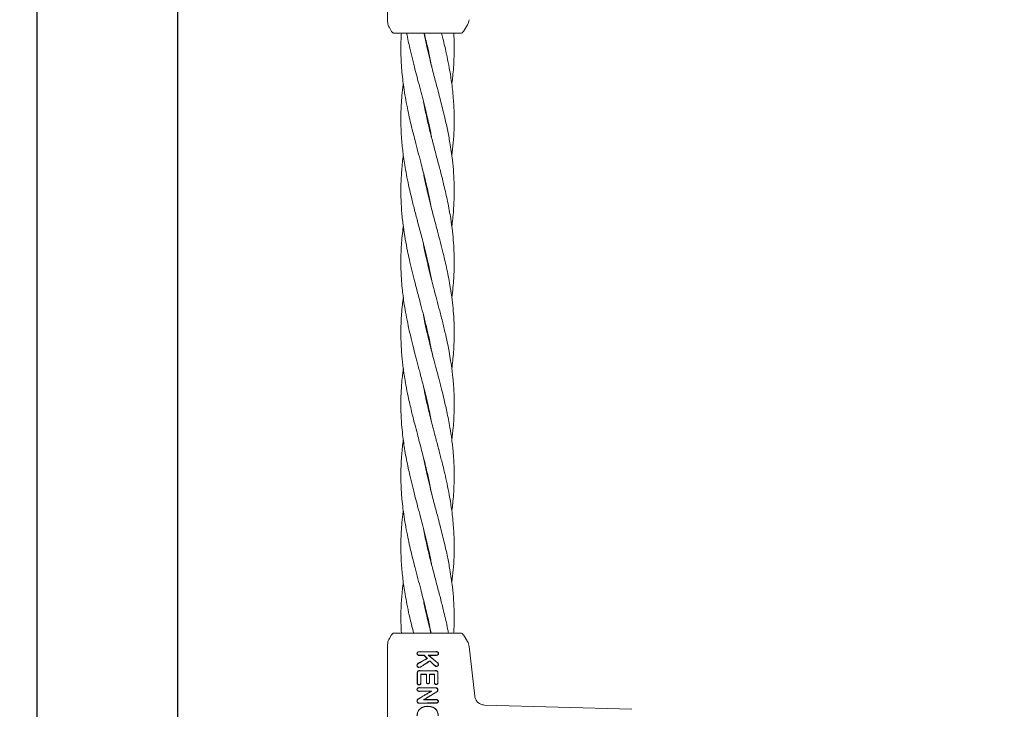
# Model space of a CAD drawing. Units: millimetres. Extents: x 4049 to 21067, y 1006 to 13663.
# Drawn here: x 7109 to 7404, y 5825 to 6032 of the extents above; entities that cross this region are included whole.
import ezdxf

# ---------------------------------------------------------------- set-up
doc = ezdxf.new("R2010")
doc.units = ezdxf.units.MM
doc.header["$PDSIZE"] = -1
doc.dimstyles.new('ISO-25', dxfattribs={"dimtxt": 100, "dimasz": 100, "dimexe": 1.25, "dimexo": 0.625, "dimgap": 20, "dimtad": 1, "dimdec": 0, "dimtxsty": 'Standard', "dimblk": 'OBLIQUE', "dimcen": 2.5, "dimadec": 0, "dimazin": 0, "dimtfac": 1, "dimtdec": 0, "dimtmove": 0, "dimatfit": 3, "dimfxl": 1, "dimarcsym": 0})

# ---------------------------------------------------------------- blocks, each defined once
blk = doc.blocks.new('_Oblique')
at = {"color": 0, "linetype": 'ByBlock', "lineweight": -2}
blk.add_line((-0.5, -0.5), (0.5, 0.5), dxfattribs=at)
blk = doc.blocks.new('*D4')
at = {"color": 0, "lineweight": -2, "transparency": 16777216}
for p, q in [((7404.82, 13613.04), (4182.98, 13613.04)), ((4184.23, 13613.04), (4184.23, 2213.04)), ((8314.52, 2213.04), (4182.98, 2213.04))]:
    blk.add_line(p, q, dxfattribs=at)
at = {"layer": 'Defpoints', "color": 0, "transparency": 16777216}
for p in [(7405.45, 13613.04), (4184.23, 2213.04), (8315.14, 2213.04)]:
    blk.add_point(p, dxfattribs=at)
at = {"color": 0, "lineweight": -2, "transparency": 16777216, "xscale": 100, "yscale": 100, "zscale": 100}
for p, rotation in [((4184.23, 13613.04), 90), ((4184.23, 2213.04), 270)]:
    blk.add_blockref('_Oblique', p, dxfattribs=dict(at, rotation=rotation))
at = {"color": 0, "transparency": 16777216, "insert": (4114.23, 7913.04), "char_height": 100, "attachment_point": 5, "rotation": 90}
blk.add_mtext('11400', dxfattribs=at)

msp = doc.modelspace()

# ---------------------------------------------------------------- linework, layer by layer
at = {"color": 7, "linetype": 'Continuous', "lineweight": 30}
for p, q in [((7114.3, 7335.04), (7114.3, 4541.04)), ((7156.6, 4541.04), (7156.6, 7335.04))]:
    msp.add_line(p, q, dxfattribs=at)
at = {"color": 7, "linetype": 'Continuous', "lineweight": 18}
for p, q in [((7219.45, 6031.71), (7219.45, 6063.04)), ((7220.66, 6028.54), (7219.99, 6029.71)), ((7242.24, 6028.54), (7243.4, 6030.56)), ((7241.37, 6028.04), (7241.63, 6028.07)), ((7242, 6028.54), (7242.24, 6028.54)), ((7231.35, 6023.47), (7231.45, 6023.89)), ((7231.55, 6023.46), (7231.45, 6023.04)), ((7231.36, 6002.11), (7231.45, 6002.52)), ((7231.55, 6002.11), (7231.45, 6001.71)), ((7231.37, 5980.75), (7231.45, 5981.14)), ((7231.54, 5980.75), (7231.46, 5980.37)), ((7231.37, 5959.4), (7231.46, 5959.78)), ((7231.55, 5959.4), (7231.46, 5959.02)), ((7231.36, 5938.03), (7231.45, 5938.43)), ((7231.54, 5938.04), (7231.44, 5937.63)), ((7231.36, 5916.68), (7231.45, 5917.05)), ((7231.53, 5916.67), (7231.45, 5916.3)), ((7232.02, 5914.57), (7232.66, 5911.34)), ((7231.35, 5895.32), (7231.45, 5895.74)), ((7231.55, 5895.31), (7231.45, 5894.89)), ((7231.36, 5873.96), (7231.45, 5874.37)), ((7231.55, 5873.96), (7231.45, 5873.56)), ((7231.37, 5852.6), (7231.45, 5852.99)), ((7231.54, 5852.6), (7231.46, 5852.22)), ((7220.66, 5847.54), (7219.99, 5846.37)), ((7241.37, 5848.04), (7241.63, 5848.01)), ((7242, 5847.54), (7242.24, 5847.54)), ((7242.24, 5847.54), (7243.4, 5845.52)), ((7219.45, 5844.37), (7219.45, 5813.04)), ((7243.91, 5843.98), (7245.61, 5829.1)), ((7228.65, 5842.43), (7229.4, 5842.48)), ((7228.68, 5842.38), (7229.4, 5842.42)), ((7229.13, 5841.36), (7229.13, 5841.3)), ((7231.45, 5842.45), (7229.4, 5842.48)), ((7231.45, 5842.39), (7229.4, 5842.42)), ((7230.4, 5841.39), (7230.38, 5841.33)), ((7233.9, 5842.48), (7231.45, 5842.45)), ((7233.9, 5842.43), (7231.45, 5842.39)), ((7234.29, 5839.17), (7231.65, 5841.4)), ((7231.65, 5841.4), (7231.8, 5841.34)), ((7234.33, 5839.21), (7231.8, 5841.34)), ((7233.9, 5842.48), (7233.9, 5842.43)), ((7229.11, 5839.13), (7229.08, 5839.18)), ((7231.41, 5840.44), (7231.33, 5840.45)), ((7232.17, 5839.72), (7232.16, 5839.65)), ((7228.37, 5836.08), (7228.42, 5836.07)), ((7229.21, 5836.73), (7229.2, 5836.78)), ((7231.45, 5836.75), (7229.2, 5836.78)), ((7231.45, 5836.69), (7229.21, 5836.73)), ((7231.16, 5835.69), (7229.39, 5835.66)), ((7229.39, 5835.66), (7229.44, 5835.61)), ((7231.1, 5835.64), (7229.44, 5835.61)), ((7231.1, 5835.64), (7231.16, 5835.69)), ((7233.74, 5836.77), (7231.45, 5836.75)), ((7233.74, 5836.72), (7231.45, 5836.69)), ((7232.03, 5835.69), (7232.08, 5835.64)), ((7233.52, 5835.63), (7233.57, 5835.68)), ((7233.74, 5836.72), (7233.74, 5836.77)), ((7234.49, 5836.07), (7234.55, 5836.08)), ((7234.49, 5833.15), (7234.54, 5833.15)), ((7231.45, 5831.62), (7229.08, 5831.66)), ((7229.08, 5831.61), (7229.08, 5831.66)), ((7231.45, 5831.56), (7229.08, 5831.61)), ((7231.45, 5830.64), (7229.08, 5830.59)), ((7229.08, 5830.59), (7229.08, 5830.54)), ((7231.45, 5830.58), (7229.08, 5830.54)), ((7233.92, 5831.64), (7231.45, 5831.62)), ((7233.92, 5831.58), (7231.45, 5831.56)), ((7234.21, 5830.4), (7231.45, 5828.75)), ((7234.24, 5830.35), (7231.45, 5828.69)), ((7232.72, 5830.63), (7232.54, 5830.58)), ((7231.45, 5827.07), (7229.18, 5827.04)), ((7229.18, 5826.98), (7229.18, 5827.04)), ((7231.45, 5827.02), (7229.18, 5826.98)), ((7230.25, 5828.01), (7230.43, 5828.06)), ((7233.95, 5828.07), (7231.45, 5828.05)), ((7233.94, 5828.02), (7231.45, 5828)), ((7231.51, 5826.06), (7231.51, 5826.01)), ((7233.94, 5828.02), (7233.95, 5828.07)), ((7233.95, 5827.01), (7233.94, 5827.06)), ((7248.51, 5826.44), (7292.7, 5825.15))]:
    msp.add_line(p, q, dxfattribs=at)
at = {"color": 7, "linetype": 'Continuous', "lineweight": 18, "flags": 128}
for points in [[(7228.68, 5842.38), (7228.66, 5842.4), (7228.65, 5842.43)], [(7233.9, 5841.36), (7233.9, 5841.33), (7233.9, 5841.31)], [(7234.67, 5841.9), (7234.7, 5841.9), (7234.73, 5841.9)], [(7228.34, 5838.32), (7228.31, 5838.32), (7228.28, 5838.32)], [(7233.59, 5838.33), (7233.57, 5838.31), (7233.56, 5838.29)], [(7234.66, 5838.61), (7234.69, 5838.61), (7234.72, 5838.61)], [(7228.37, 5833.06), (7228.37, 5834.75), (7228.37, 5836.08)], [(7228.42, 5833.06), (7228.42, 5834.75), (7228.42, 5836.07)], [(7229.39, 5835.66), (7229.39, 5834.21), (7229.39, 5833.06)], [(7229.44, 5835.61), (7229.44, 5834.18), (7229.44, 5833.06)], [(7231.1, 5833.35), (7231.1, 5834.63), (7231.1, 5835.64)], [(7231.16, 5833.35), (7231.16, 5834.66), (7231.16, 5835.69)], [(7232.03, 5835.69), (7232.03, 5834.38), (7232.03, 5833.35)], [(7232.08, 5835.64), (7232.08, 5834.36), (7232.08, 5833.35)], [(7233.52, 5833.15), (7233.52, 5834.53), (7233.52, 5835.63)], [(7233.57, 5833.15), (7233.57, 5834.56), (7233.57, 5835.68)], [(7228.37, 5833.06), (7228.4, 5833.06), (7228.42, 5833.06)], [(7228.92, 5832.52), (7228.92, 5832.49), (7228.92, 5832.46)], [(7229.39, 5833.06), (7229.42, 5833.06), (7229.44, 5833.06)], [(7231.16, 5833.35), (7231.13, 5833.35), (7231.1, 5833.35)], [(7231.59, 5832.87), (7231.59, 5832.85), (7231.59, 5832.82)], [(7232.03, 5833.35), (7232.06, 5833.35), (7232.08, 5833.35)], [(7233.57, 5833.15), (7233.54, 5833.15), (7233.52, 5833.15)], [(7234.02, 5832.63), (7234.02, 5832.61), (7234.02, 5832.58)], [(7234.48, 5831.03), (7234.48, 5830.94), (7234.48, 5830.87)], [(7234.54, 5831.03), (7234.54, 5830.94), (7234.54, 5830.87)], [(7234.64, 5827.54), (7234.66, 5827.54), (7234.69, 5827.54)]]:
    msp.add_lwpolyline(points, dxfattribs=at)
at = {"color": 7, "linetype": 'Continuous', "lineweight": 18}
for points, knots in [([(7219.99, 6029.71), (7219.83, 6030.02), (7219.52, 6030.65), (7219.47, 6031.36), (7219.45, 6031.71)], [0, 0, 0, 0, 0.5, 1, 1, 1, 1]), ([(7243.4, 6030.56), (7243.53, 6030.8), (7243.78, 6031.29), (7243.87, 6031.83), (7243.91, 6032.1)], [0, 0, 0, 0, 0.5, 1, 1, 1, 1]), ([(7221.53, 6028.04), (7221.44, 6028.04), (7221.26, 6028.06), (7221.02, 6028.16), (7220.81, 6028.32), (7220.71, 6028.47), (7220.66, 6028.54)], [0, 0, 0, 0, 0.249999, 0.5, 0.750001, 1, 1, 1, 1]), ([(7221.53, 6028.04), (7221.61, 6028.04), (7221.77, 6028.04), (7223.08, 6028.04), (7225.15, 6028.04), (7228.02, 6028.04), (7230.31, 6028.04), (7231.45, 6028.04)], [0, 0, 0, 0, 0.18695, 0.373656, 0.560387, 0.780147, 1, 1, 1, 1]), ([(7223.59, 6028.04), (7223.57, 6027.58), (7223.49, 6026.38), (7223.45, 6024.55), (7223.45, 6022.58), (7223.49, 6020.78), (7223.57, 6018.94), (7223.73, 6016.78), (7223.99, 6014.12), (7224.39, 6011.13), (7224.92, 6007.97), (7225.5, 6005.04), (7226.08, 6002.37), (7226.6, 6000.16), (7227.14, 5998.02), (7227.78, 5995.49), (7228.56, 5992.54), (7229.34, 5989.58), (7230.01, 5987.02), (7230.61, 5984.69), (7231.21, 5982.21), (7231.95, 5979.05), (7232.41, 5976.72), (7232.68, 5975.36)], [0, 0, 0, 0, 0.02582, 0.068543, 0.104409, 0.137308, 0.170933, 0.20934, 0.260577, 0.322636, 0.379433, 0.440472, 0.489619, 0.531204, 0.566452, 0.611864, 0.674739, 0.734508, 0.780944, 0.820023, 0.867228, 0.922439, 1, 1, 1, 1]), ([(7225.18, 6028.04), (7225.34, 6027.25), (7225.64, 6025.76), (7226.09, 6023.73), (7226.5, 6021.97), (7226.89, 6020.36), (7227.31, 6018.68), (7227.83, 6016.64), (7228.52, 6014.05), (7229.3, 6011.09), (7230.12, 6007.94), (7230.87, 6005.02), (7231.49, 6002.37), (7231.99, 6000.17), (7232.38, 5998.32), (7232.58, 5997.21), (7232.67, 5996.71)], [0, 0, 0, 0, 0.075577, 0.14229, 0.194186, 0.24453, 0.295828, 0.355813, 0.439561, 0.543663, 0.63918, 0.741544, 0.823585, 0.89322, 0.952484, 1, 1, 1, 1]), ([(7238.71, 5970.08), (7238.81, 5970.83), (7239.14, 5973.29), (7239.42, 5977.38), (7239.48, 5981.98), (7239.29, 5986.16), (7238.89, 5990.43), (7238.26, 5994.76), (7237.42, 5999.15), (7236.47, 6003.41), (7235.51, 6007.24), (7234.66, 6010.48), (7234.06, 6012.77), (7233.48, 6014.94), (7232.86, 6017.3), (7232.16, 6020.07), (7231.37, 6023.33), (7230.77, 6026.02), (7230.46, 6027.65), (7230.39, 6028.04)], [0, 0, 0, 0, 0.0391422, 0.1277393, 0.2116962, 0.2769447, 0.3436121, 0.4333307, 0.5008089, 0.5706327, 0.6538049, 0.6987855, 0.7387278, 0.772195, 0.8111139, 0.8612434, 0.9153911, 0.9799206, 1, 1, 1, 1]), ([(7230.44, 6028.04), (7230.54, 6027.64), (7230.83, 6026.5), (7231.26, 6024.74), (7231.73, 6022.67), (7232.17, 6020.66), (7232.49, 6019.09), (7232.65, 6018.21), (7232.69, 6018.01)], [0, 0, 0, 0, 0.117607, 0.341231, 0.529363, 0.73715, 0.941362, 1, 1, 1, 1]), ([(7231.45, 6028.04), (7231.97, 6028.04), (7232.91, 6028.04), (7233.81, 6028.04), (7234.21, 6028.04)], [0, 0, 0, 0, 0.560221, 1, 1, 1, 1]), ([(7234.21, 6028.04), (7235.33, 6028.04), (7237.56, 6028.04), (7239.83, 6028.04), (7241.14, 6028.04), (7241.3, 6028.04), (7241.37, 6028.04)], [0, 0, 0, 0, 0.281624, 0.561625, 0.781088, 1, 1, 1, 1]), ([(7238.69, 5991.44), (7238.86, 5992.67), (7239.19, 5995.22), (7239.42, 5999.11), (7239.48, 6003.37), (7239.31, 6007.2), (7239.01, 6010.47), (7238.73, 6012.84), (7238.38, 6015.2), (7237.93, 6017.88), (7237.33, 6020.9), (7236.67, 6023.85), (7236.11, 6026.2), (7235.78, 6027.52), (7235.64, 6028.04)], [0, 0, 0, 0, 0.10103, 0.208511, 0.318792, 0.450576, 0.52206, 0.587337, 0.644834, 0.715151, 0.807001, 0.892021, 0.957203, 1, 1, 1, 1]), ([(7238.72, 6012.8), (7238.73, 6012.87), (7238.84, 6013.64), (7239.03, 6015.28), (7239.27, 6017.98), (7239.43, 6021), (7239.46, 6023.93), (7239.41, 6026.24), (7239.34, 6027.53), (7239.31, 6028.04)], [0, 0, 0, 0, 0.0140458, 0.1517913, 0.3223909, 0.5434778, 0.7457648, 0.9005119, 1, 1, 1, 1]), ([(7241.63, 6028.07), (7241.75, 6028.12), (7241.99, 6028.22), (7242.06, 6028.43), (7242.1, 6028.54)], [0, 0, 0, 0, 0.493888, 1, 1, 1, 1]), ([(7224.18, 6012.84), (7224.17, 6012.77), (7224, 6011.6), (7223.79, 6009.52), (7223.56, 6006.58), (7223.44, 6003.53), (7223.44, 6000.32), (7223.59, 5997.24), (7223.8, 5994.65), (7224.04, 5992.41), (7224.34, 5990.16), (7224.74, 5987.64), (7225.28, 5984.75), (7225.91, 5981.76), (7226.67, 5978.49), (7227.55, 5975), (7228.62, 5970.96), (7229.78, 5966.58), (7230.79, 5962.64), (7231.54, 5959.46), (7232.04, 5957.2), (7232.41, 5955.44), (7232.6, 5954.39), (7232.67, 5954.03)], [0, 0, 0, 0, 0.003476, 0.059667, 0.106133, 0.153437, 0.215015, 0.269722, 0.310719, 0.347298, 0.383674, 0.425414, 0.475743, 0.531269, 0.578035, 0.642472, 0.709477, 0.784125, 0.866126, 0.91029, 0.946542, 0.981446, 1, 1, 1, 1]), ([(7238.71, 5948.72), (7238.84, 5949.73), (7239.2, 5952.5), (7239.46, 5956.9), (7239.46, 5961.36), (7239.25, 5965.2), (7238.92, 5968.71), (7238.36, 5972.81), (7237.51, 5977.4), (7236.48, 5982), (7235.43, 5986.17), (7234.31, 5990.46), (7233.15, 5994.78), (7232.04, 5999.17), (7231.06, 6003.27), (7230.51, 6006.07), (7230.23, 6007.52)], [0, 0, 0, 0, 0.0510877, 0.1416591, 0.223748, 0.2791099, 0.337847, 0.4021696, 0.4893859, 0.5720175, 0.6363203, 0.7021326, 0.7908643, 0.8570503, 0.9259453, 1, 1, 1, 1]), ([(7224.18, 5991.42), (7224.09, 5990.7), (7223.89, 5989.18), (7223.69, 5986.97), (7223.54, 5984.65), (7223.45, 5982.15), (7223.44, 5978.59), (7223.66, 5974.49), (7224.14, 5970.12), (7224.73, 5966.29), (7225.36, 5963), (7226.02, 5959.91), (7226.73, 5956.93), (7227.48, 5953.95), (7228.15, 5951.35), (7228.8, 5948.92), (7229.5, 5946.25), (7230.34, 5943.03), (7231.24, 5939.39), (7232.06, 5935.83), (7232.51, 5933.51), (7232.7, 5932.51)], [0, 0, 0, 0, 0.036244, 0.077494, 0.112543, 0.154892, 0.204334, 0.293367, 0.363802, 0.427723, 0.488004, 0.531555, 0.585054, 0.639956, 0.683113, 0.717568, 0.763888, 0.818578, 0.881673, 0.949066, 1, 1, 1, 1]), ([(7238.72, 5927.36), (7238.82, 5928.14), (7239.04, 5929.83), (7239.24, 5932.25), (7239.4, 5934.82), (7239.47, 5937.71), (7239.42, 5941.08), (7239.19, 5944.62), (7238.82, 5948.17), (7238.21, 5952.31), (7237.32, 5956.95), (7236.29, 5961.42), (7235.31, 5965.27), (7234.4, 5968.79), (7233.29, 5972.93), (7232.1, 5977.53), (7231.04, 5982.1), (7230.41, 5984.98), (7230.2, 5986.25), (7230.2, 5986.28)], [0, 0, 0, 0, 0.039382, 0.086177, 0.122911, 0.170427, 0.233204, 0.294256, 0.350733, 0.414243, 0.505052, 0.586696, 0.642118, 0.701028, 0.765705, 0.853354, 0.935115, 0.998558, 1, 1, 1, 1]), ([(7224.18, 5970.04), (7224.11, 5969.56), (7223.92, 5968.17), (7223.71, 5965.92), (7223.54, 5963.42), (7223.45, 5960.84), (7223.44, 5957.9), (7223.57, 5954.69), (7223.81, 5951.73), (7224.11, 5949.1), (7224.48, 5946.46), (7225, 5943.45), (7225.68, 5940.08), (7226.46, 5936.64), (7227.24, 5933.53), (7227.85, 5931.15), (7228.34, 5929.28), (7228.77, 5927.66), (7229.29, 5925.71), (7229.99, 5923.02), (7230.97, 5919.22), (7231.64, 5916.26), (7232.02, 5914.57)], [0, 0, 0, 0, 0.025921, 0.075574, 0.121651, 0.161102, 0.215383, 0.28077, 0.334459, 0.375199, 0.422956, 0.477053, 0.538122, 0.605449, 0.662653, 0.706447, 0.734465, 0.763383, 0.794146, 0.840284, 0.908571, 1, 1, 1, 1]), ([(7238.73, 5906.01), (7238.87, 5907.24), (7239.22, 5910.08), (7239.44, 5914.1), (7239.46, 5917.69), (7239.38, 5920.24), (7239.27, 5922.07), (7239.15, 5923.53), (7239.01, 5925.01), (7238.77, 5927.11), (7238.41, 5929.62), (7237.95, 5932.29), (7237.46, 5934.85), (7236.83, 5937.74), (7236.03, 5941.11), (7235.12, 5944.63), (7234.23, 5948.07), (7233.21, 5951.86), (7232.08, 5956.24), (7231.05, 5960.69), (7230.42, 5963.6), (7230.21, 5964.82), (7230.21, 5964.83)], [0, 0, 0, 0, 0.063212, 0.145568, 0.203557, 0.247029, 0.275431, 0.29654, 0.321761, 0.35111, 0.403456, 0.450133, 0.486697, 0.534342, 0.59729, 0.65836, 0.714194, 0.77283, 0.851854, 0.937405, 0.999682, 1, 1, 1, 1]), ([(7224.18, 5948.68), (7224.09, 5947.97), (7223.87, 5946.3), (7223.66, 5943.9), (7223.5, 5941.29), (7223.43, 5938.52), (7223.47, 5935.58), (7223.61, 5932.85), (7223.8, 5930.6), (7224.01, 5928.63), (7224.24, 5926.82), (7224.54, 5924.77), (7224.98, 5922.19), (7225.68, 5918.69), (7226.3, 5916.05), (7226.65, 5914.57)], [0, 0, 0, 0, 0.06315, 0.146271, 0.211177, 0.292976, 0.389159, 0.470423, 0.532591, 0.587533, 0.643244, 0.692337, 0.767492, 0.86961, 1, 1, 1, 1]), ([(7238.72, 5884.65), (7238.73, 5884.72), (7238.84, 5885.49), (7239.03, 5887.13), (7239.27, 5889.83), (7239.43, 5892.85), (7239.46, 5895.78), (7239.41, 5898.19), (7239.31, 5900.14), (7239.2, 5901.62), (7239.08, 5902.96), (7238.93, 5904.35), (7238.65, 5906.67), (7238.12, 5910.12), (7237.3, 5914.29), (7236.42, 5918.11), (7235.74, 5920.89), (7235.22, 5922.9), (7234.75, 5924.69), (7234.16, 5926.96), (7233.46, 5929.58), (7232.76, 5932.25), (7232.12, 5934.82), (7231.41, 5937.7), (7230.76, 5940.63), (7230.38, 5942.63), (7230.24, 5943.4)], [0, 0, 0, 0, 0.003642, 0.039355, 0.083586, 0.140906, 0.193353, 0.233474, 0.264126, 0.293166, 0.308933, 0.332492, 0.364422, 0.427405, 0.509271, 0.576405, 0.623124, 0.65084, 0.679387, 0.714072, 0.766656, 0.813611, 0.850243, 0.89768, 0.960731, 1, 1, 1, 1]), ([(7224.18, 5927.36), (7224.15, 5927.16), (7224.04, 5926.39), (7223.86, 5924.77), (7223.63, 5922.19), (7223.43, 5918.69), (7223.46, 5916.05), (7223.48, 5914.57)], [0, 0, 0, 0, 0.048473, 0.179766, 0.380092, 0.652202, 1, 1, 1, 1]), ([(7238.69, 5863.29), (7238.86, 5864.52), (7239.19, 5867.07), (7239.42, 5870.96), (7239.48, 5875.22), (7239.31, 5879.05), (7239.01, 5882.32), (7238.73, 5884.69), (7238.38, 5887.05), (7237.93, 5889.73), (7237.33, 5892.75), (7236.67, 5895.7), (7236.09, 5898.13), (7235.59, 5900.1), (7235.21, 5901.59), (7234.86, 5902.93), (7234.5, 5904.32), (7233.88, 5906.63), (7232.96, 5910.11), (7231.91, 5914.25), (7231.02, 5918.08), (7230.5, 5920.59), (7230.27, 5921.82), (7230.21, 5922.13)], [0, 0, 0, 0, 0.06283, 0.129672, 0.198255, 0.280211, 0.324667, 0.365262, 0.401019, 0.444749, 0.50187, 0.554744, 0.59528, 0.626172, 0.65536, 0.671037, 0.694441, 0.726243, 0.78918, 0.871551, 0.93761, 0.984215, 1, 1, 1, 1]), ([(7223.48, 5914.57), (7223.53, 5913.26), (7223.63, 5910.9), (7223.94, 5907.77), (7224.28, 5905.15), (7224.66, 5902.69), (7225.12, 5900.15), (7225.62, 5897.69), (7226.08, 5895.58), (7226.5, 5893.82), (7226.89, 5892.21), (7227.31, 5890.53), (7227.83, 5888.49), (7228.52, 5885.9), (7229.3, 5882.94), (7230.12, 5879.79), (7230.87, 5876.87), (7231.49, 5874.22), (7231.99, 5872.01), (7232.38, 5870.17), (7232.58, 5869.06), (7232.67, 5868.56)], [0, 0, 0, 0, 0.08478, 0.152985, 0.204779, 0.25633, 0.31389, 0.37076, 0.41617, 0.451495, 0.485763, 0.520681, 0.561512, 0.618518, 0.689378, 0.754396, 0.824073, 0.879917, 0.927316, 0.967657, 1, 1, 1, 1]), ([(7226.65, 5914.57), (7226.96, 5913.29), (7227.53, 5911.01), (7228.32, 5907.99), (7228.97, 5905.56), (7229.55, 5903.37), (7230.14, 5901.1), (7230.73, 5898.77), (7231.26, 5896.58), (7231.73, 5894.52), (7232.17, 5892.51), (7232.49, 5890.94), (7232.65, 5890.06), (7232.69, 5889.86)], [0, 0, 0, 0, 0.155133, 0.277311, 0.366426, 0.450675, 0.543137, 0.641909, 0.732659, 0.809007, 0.893331, 0.976204, 1, 1, 1, 1]), ([(7224.18, 5906.01), (7224.15, 5905.82), (7224.03, 5904.93), (7223.85, 5903.26), (7223.64, 5900.95), (7223.51, 5898.6), (7223.45, 5896.39), (7223.45, 5894.43), (7223.49, 5892.63), (7223.57, 5890.79), (7223.73, 5888.63), (7223.99, 5885.97), (7224.39, 5882.98), (7224.92, 5879.82), (7225.5, 5876.89), (7226.08, 5874.22), (7226.6, 5872.01), (7227.14, 5869.86), (7227.78, 5867.34), (7228.56, 5864.39), (7229.34, 5861.42), (7230.01, 5858.87), (7230.61, 5856.54), (7231.21, 5854.06), (7231.89, 5851.18), (7232.29, 5849.13), (7232.51, 5848.04)], [0, 0, 0, 0, 0.0099219, 0.0465865, 0.0867446, 0.1294155, 0.1682248, 0.2008045, 0.2306892, 0.2612336, 0.2961223, 0.3426643, 0.3990379, 0.4506312, 0.5060782, 0.5507221, 0.5884973, 0.6205153, 0.661767, 0.7188812, 0.7731743, 0.8153561, 0.8508546, 0.8937352, 0.9438879, 1, 1, 1, 1]), ([(7239.28, 5848.04), (7239.32, 5848.47), (7239.48, 5850.52), (7239.47, 5853.83), (7239.29, 5858.01), (7238.89, 5862.28), (7238.26, 5866.61), (7237.42, 5871), (7236.47, 5875.26), (7235.51, 5879.08), (7234.66, 5882.33), (7234.06, 5884.62), (7233.48, 5886.79), (7232.86, 5889.15), (7232.16, 5891.92), (7231.37, 5895.18), (7230.71, 5898.16), (7230.35, 5900.08), (7230.22, 5900.76)], [0, 0, 0, 0, 0.024322, 0.116641, 0.188388, 0.261695, 0.360349, 0.434548, 0.511326, 0.602782, 0.652243, 0.696163, 0.732964, 0.775759, 0.830881, 0.890421, 0.961378, 1, 1, 1, 1]), ([(7224.18, 5884.69), (7224.17, 5884.62), (7224, 5883.45), (7223.79, 5881.37), (7223.56, 5878.43), (7223.44, 5875.38), (7223.44, 5872.17), (7223.59, 5869.09), (7223.8, 5866.5), (7224.04, 5864.26), (7224.34, 5862.01), (7224.74, 5859.49), (7225.28, 5856.6), (7225.91, 5853.61), (7226.58, 5850.72), (7227.04, 5848.92), (7227.26, 5848.04)], [0, 0, 0, 0, 0.0055786, 0.0957647, 0.1703422, 0.246264, 0.345097, 0.4328998, 0.4986998, 0.5574087, 0.6157918, 0.6827838, 0.7635608, 0.8526804, 0.9277385, 1, 1, 1, 1]), ([(7237.7, 5848.04), (7237.62, 5848.47), (7237.26, 5850.53), (7236.47, 5853.85), (7235.44, 5858.02), (7234.31, 5862.31), (7233.15, 5866.63), (7232.04, 5871.02), (7231.06, 5875.12), (7230.51, 5877.92), (7230.23, 5879.37)], [0, 0, 0, 0, 0.041545, 0.19665, 0.31735, 0.440884, 0.607439, 0.731674, 0.860995, 1, 1, 1, 1]), ([(7224.18, 5863.27), (7224.09, 5862.55), (7223.89, 5861.03), (7223.69, 5858.82), (7223.53, 5856.49), (7223.45, 5854), (7223.43, 5851.13), (7223.56, 5849.1), (7223.63, 5848.04)], [0, 0, 0, 0, 0.140317, 0.300021, 0.435714, 0.599668, 0.791084, 1, 1, 1, 1]), ([(7232.46, 5848.04), (7232.34, 5848.53), (7231.8, 5850.62), (7231.04, 5853.95), (7230.41, 5856.82), (7230.2, 5858.1), (7230.2, 5858.13)], [0, 0, 0, 0, 0.143986, 0.621249, 0.991581, 1, 1, 1, 1]), ([(7221.53, 5848.04), (7221.44, 5848.03), (7221.26, 5848.02), (7221.02, 5847.92), (7220.81, 5847.76), (7220.71, 5847.61), (7220.66, 5847.54)], [0, 0, 0, 0, 0.249999, 0.5, 0.750001, 1, 1, 1, 1]), ([(7221.53, 5848.04), (7221.61, 5848.04), (7221.77, 5848.04), (7223.08, 5848.04), (7225.15, 5848.04), (7228.02, 5848.04), (7230.31, 5848.04), (7231.45, 5848.04)], [0, 0, 0, 0, 0.18695, 0.373656, 0.560387, 0.780147, 1, 1, 1, 1]), ([(7231.45, 5848.04), (7231.97, 5848.04), (7232.91, 5848.04), (7233.81, 5848.04), (7234.21, 5848.04)], [0, 0, 0, 0, 0.560221, 1, 1, 1, 1]), ([(7234.21, 5848.04), (7235.33, 5848.04), (7237.56, 5848.04), (7239.83, 5848.04), (7241.14, 5848.04), (7241.3, 5848.04), (7241.37, 5848.04)], [0, 0, 0, 0, 0.281624, 0.561625, 0.781088, 1, 1, 1, 1]), ([(7242.1, 5847.54), (7242.06, 5847.65), (7241.99, 5847.86), (7241.75, 5847.96), (7241.63, 5848.01)], [0, 0, 0, 0, 0.506112, 1, 1, 1, 1]), ([(7219.99, 5846.37), (7219.83, 5846.06), (7219.52, 5845.42), (7219.47, 5844.72), (7219.45, 5844.37)], [0, 0, 0, 0, 0.5, 1, 1, 1, 1]), ([(7243.4, 5845.52), (7243.53, 5845.28), (7243.78, 5844.79), (7243.87, 5844.25), (7243.91, 5843.98)], [0, 0, 0, 0, 0.5, 1, 1, 1, 1]), ([(7228.28, 5841.9), (7228.29, 5841.96), (7228.3, 5842.07), (7228.39, 5842.22), (7228.48, 5842.33), (7228.58, 5842.39), (7228.63, 5842.41), (7228.65, 5842.43)], [0, 0, 0, 0, 0.252008, 0.499738, 0.748653, 0.875457, 1, 1, 1, 1]), ([(7228.28, 5841.9), (7228.29, 5841.85), (7228.29, 5841.75), (7228.35, 5841.61), (7228.44, 5841.5), (7228.56, 5841.4), (7228.7, 5841.35), (7228.89, 5841.3), (7229.03, 5841.3), (7229.13, 5841.3)], [0, 0, 0, 0, 0.124511, 0.252338, 0.367172, 0.505434, 0.630796, 0.753939, 1, 1, 1, 1]), ([(7228.34, 5841.9), (7228.33, 5841.9), (7228.31, 5841.9), (7228.29, 5841.9), (7228.28, 5841.9)], [0, 0, 0, 0, 0.499999, 1, 1, 1, 1]), ([(7228.34, 5841.9), (7228.35, 5841.95), (7228.36, 5842.05), (7228.43, 5842.19), (7228.54, 5842.3), (7228.63, 5842.35), (7228.68, 5842.38)], [0, 0, 0, 0, 0.246138, 0.496772, 0.745881, 1, 1, 1, 1]), ([(7228.34, 5841.9), (7228.34, 5841.85), (7228.35, 5841.76), (7228.41, 5841.64), (7228.49, 5841.53), (7228.64, 5841.42), (7228.86, 5841.36), (7229.04, 5841.36), (7229.13, 5841.36)], [0, 0, 0, 0, 0.123909, 0.248257, 0.37134, 0.497959, 0.746572, 1, 1, 1, 1]), ([(7230.4, 5841.39), (7230.16, 5841.38), (7229.74, 5841.38), (7229.31, 5841.36), (7229.13, 5841.36)], [0, 0, 0, 0, 0.559982, 1, 1, 1, 1]), ([(7230.38, 5841.33), (7230.14, 5841.33), (7229.73, 5841.32), (7229.31, 5841.31), (7229.13, 5841.3)], [0, 0, 0, 0, 0.559984, 1, 1, 1, 1]), ([(7230.38, 5841.33), (7230.56, 5841.17), (7230.87, 5840.88), (7231.19, 5840.58), (7231.33, 5840.45)], [0, 0, 0, 0, 0.560004, 1, 1, 1, 1]), ([(7230.4, 5841.39), (7230.59, 5841.21), (7230.93, 5840.9), (7231.27, 5840.58), (7231.41, 5840.44)], [0, 0, 0, 0, 0.560026, 1, 1, 1, 1]), ([(7231.65, 5841.4), (7232.07, 5841.39), (7232.82, 5841.39), (7233.57, 5841.37), (7233.9, 5841.36)], [0, 0, 0, 0, 0.559858, 1, 1, 1, 1]), ([(7231.8, 5841.34), (7232.19, 5841.34), (7232.89, 5841.33), (7233.59, 5841.32), (7233.9, 5841.31)], [0, 0, 0, 0, 0.55989, 1, 1, 1, 1]), ([(7234.73, 5841.9), (7234.72, 5841.95), (7234.72, 5842.05), (7234.66, 5842.19), (7234.57, 5842.3), (7234.45, 5842.39), (7234.34, 5842.43), (7234.25, 5842.45), (7234.11, 5842.48), (7233.99, 5842.48), (7233.9, 5842.48)], [0, 0, 0, 0, 0.130616, 0.262164, 0.37732, 0.518193, 0.642049, 0.683477, 0.763007, 1, 1, 1, 1]), ([(7234.67, 5841.9), (7234.67, 5841.95), (7234.66, 5842.04), (7234.61, 5842.16), (7234.52, 5842.27), (7234.38, 5842.37), (7234.16, 5842.43), (7233.99, 5842.43), (7233.9, 5842.43)], [0, 0, 0, 0, 0.128549, 0.255683, 0.377246, 0.506376, 0.751271, 1, 1, 1, 1]), ([(7234.67, 5841.9), (7234.67, 5841.85), (7234.66, 5841.76), (7234.61, 5841.64), (7234.52, 5841.53), (7234.38, 5841.43), (7234.16, 5841.36), (7233.98, 5841.36), (7233.9, 5841.36)], [0, 0, 0, 0, 0.133075, 0.256017, 0.365641, 0.506083, 0.751969, 1, 1, 1, 1]), ([(7234.73, 5841.9), (7234.72, 5841.85), (7234.72, 5841.75), (7234.66, 5841.61), (7234.56, 5841.49), (7234.41, 5841.38), (7234.18, 5841.31), (7233.99, 5841.31), (7233.9, 5841.31)], [0, 0, 0, 0, 0.13038, 0.260931, 0.384255, 0.514723, 0.758584, 1, 1, 1, 1]), ([(7228.28, 5838.32), (7228.29, 5838.43), (7228.31, 5838.59), (7228.43, 5838.77), (7228.58, 5838.92), (7228.72, 5839), (7228.81, 5839.05), (7228.82, 5839.05), (7228.84, 5839.06), (7228.93, 5839.11), (7229.02, 5839.15), (7229.08, 5839.18)], [0, 0, 0, 0, 0.2536712, 0.3738907, 0.5123564, 0.7584938, 0.7590245, 0.7633326, 0.7754142, 0.8213057, 1, 1, 1, 1]), ([(7228.28, 5838.32), (7228.29, 5838.24), (7228.3, 5838.12), (7228.37, 5837.98), (7228.47, 5837.85), (7228.58, 5837.78), (7228.69, 5837.74), (7228.77, 5837.72), (7228.84, 5837.72), (7228.88, 5837.72)], [0, 0, 0, 0, 0.244068, 0.36398, 0.495753, 0.745851, 0.791292, 0.874484, 1, 1, 1, 1]), ([(7228.34, 5838.32), (7228.34, 5838.37), (7228.35, 5838.48), (7228.39, 5838.62), (7228.47, 5838.74), (7228.69, 5838.95), (7228.93, 5839.05), (7229.11, 5839.13)], [0, 0, 0, 0, 0.135982, 0.251302, 0.358083, 0.506187, 1, 1, 1, 1]), ([(7228.34, 5838.32), (7228.35, 5838.25), (7228.36, 5838.14), (7228.42, 5838.01), (7228.51, 5837.89), (7228.66, 5837.79), (7228.81, 5837.78), (7228.88, 5837.77)], [0, 0, 0, 0, 0.2467896, 0.3703365, 0.4957622, 0.7456005, 1, 1, 1, 1]), ([(7228.88, 5837.77), (7229.03, 5837.8), (7229.32, 5837.87), (7229.57, 5838.04), (7229.7, 5838.12)], [0, 0, 0, 0, 0.504744, 1, 1, 1, 1]), ([(7228.88, 5837.72), (7229.03, 5837.75), (7229.26, 5837.79), (7229.49, 5837.93), (7229.62, 5838.01), (7229.68, 5838.05), (7229.72, 5838.08)], [0, 0, 0, 0, 0.5093518, 0.7580964, 0.8451428, 1, 1, 1, 1]), ([(7228.88, 5837.77), (7228.88, 5837.76), (7228.88, 5837.74), (7228.88, 5837.72), (7228.88, 5837.72)], [0, 0, 0, 0, 0.499999, 1, 1, 1, 1]), ([(7229.08, 5839.18), (7229.5, 5839.41), (7230.25, 5839.83), (7231, 5840.26), (7231.33, 5840.45)], [0, 0, 0, 0, 0.559966, 1, 1, 1, 1]), ([(7229.11, 5839.13), (7229.54, 5839.37), (7230.31, 5839.8), (7231.08, 5840.24), (7231.41, 5840.44)], [0, 0, 0, 0, 0.560016, 1, 1, 1, 1]), ([(7231.45, 5839.26), (7231.12, 5839.05), (7230.53, 5838.68), (7229.95, 5838.29), (7229.7, 5838.12)], [0, 0, 0, 0, 0.559984, 1, 1, 1, 1]), ([(7231.45, 5839.2), (7231.12, 5838.99), (7230.54, 5838.62), (7229.97, 5838.25), (7229.72, 5838.08)], [0, 0, 0, 0, 0.559963, 1, 1, 1, 1]), ([(7232.17, 5839.72), (7232.04, 5839.63), (7231.8, 5839.48), (7231.55, 5839.33), (7231.45, 5839.26)], [0, 0, 0, 0, 0.559809, 1, 1, 1, 1]), ([(7232.16, 5839.65), (7232.03, 5839.57), (7231.79, 5839.42), (7231.55, 5839.27), (7231.45, 5839.2)], [0, 0, 0, 0, 0.55975, 1, 1, 1, 1]), ([(7232.16, 5839.65), (7232.42, 5839.4), (7232.89, 5838.95), (7233.35, 5838.49), (7233.56, 5838.29)], [0, 0, 0, 0, 0.559346, 1, 1, 1, 1]), ([(7232.17, 5839.72), (7232.44, 5839.46), (7232.91, 5839), (7233.38, 5838.53), (7233.59, 5838.33)], [0, 0, 0, 0, 0.559454, 1, 1, 1, 1]), ([(7234.11, 5838.02), (7234.01, 5838.04), (7233.8, 5838.07), (7233.63, 5838.22), (7233.56, 5838.29)], [0, 0, 0, 0, 0.50215, 1, 1, 1, 1]), ([(7234.11, 5838.07), (7234.01, 5838.09), (7233.82, 5838.13), (7233.67, 5838.26), (7233.59, 5838.33)], [0, 0, 0, 0, 0.498521, 1, 1, 1, 1]), ([(7234.66, 5838.61), (7234.66, 5838.53), (7234.65, 5838.42), (7234.58, 5838.29), (7234.48, 5838.19), (7234.33, 5838.08), (7234.19, 5838.08), (7234.11, 5838.07)], [0, 0, 0, 0, 0.253604, 0.374762, 0.502877, 0.750313, 1, 1, 1, 1]), ([(7234.72, 5838.61), (7234.71, 5838.52), (7234.7, 5838.4), (7234.62, 5838.26), (7234.52, 5838.14), (7234.38, 5838.06), (7234.23, 5838.02), (7234.15, 5838.02), (7234.11, 5838.02)], [0, 0, 0, 0, 0.252813, 0.377981, 0.504572, 0.75191, 0.87647, 1, 1, 1, 1]), ([(7234.11, 5838.07), (7234.11, 5838.06), (7234.11, 5838.04), (7234.11, 5838.03), (7234.11, 5838.02)], [0, 0, 0, 0, 0.499999, 1, 1, 1, 1]), ([(7234.66, 5838.61), (7234.66, 5838.67), (7234.65, 5838.76), (7234.6, 5838.87), (7234.49, 5839), (7234.38, 5839.1), (7234.29, 5839.17)], [0, 0, 0, 0, 0.255936, 0.383051, 0.50975, 1, 1, 1, 1]), ([(7234.72, 5838.61), (7234.71, 5838.67), (7234.71, 5838.77), (7234.66, 5838.89), (7234.56, 5839), (7234.45, 5839.11), (7234.36, 5839.19), (7234.33, 5839.21)], [0, 0, 0, 0, 0.259785, 0.375149, 0.521616, 0.842339, 1, 1, 1, 1]), ([(7228.37, 5836.08), (7228.37, 5836.18), (7228.38, 5836.35), (7228.48, 5836.54), (7228.59, 5836.66), (7228.74, 5836.73), (7228.94, 5836.78), (7229.1, 5836.78), (7229.2, 5836.78)], [0, 0, 0, 0, 0.243538, 0.37663, 0.501299, 0.620752, 0.756045, 1, 1, 1, 1]), ([(7228.42, 5836.07), (7228.43, 5836.17), (7228.44, 5836.32), (7228.52, 5836.5), (7228.63, 5836.62), (7228.75, 5836.67), (7228.84, 5836.7), (7228.99, 5836.73), (7229.11, 5836.73), (7229.21, 5836.73)], [0, 0, 0, 0, 0.2446579, 0.3669799, 0.4959473, 0.6229049, 0.7039706, 0.7495446, 1, 1, 1, 1]), ([(7232.03, 5835.69), (7232.32, 5835.69), (7232.83, 5835.69), (7233.34, 5835.68), (7233.57, 5835.68)], [0, 0, 0, 0, 0.559899, 1, 1, 1, 1]), ([(7232.08, 5835.64), (7232.35, 5835.64), (7232.83, 5835.64), (7233.31, 5835.63), (7233.52, 5835.63)], [0, 0, 0, 0, 0.55992, 1, 1, 1, 1]), ([(7234.55, 5836.08), (7234.54, 5836.18), (7234.53, 5836.34), (7234.44, 5836.53), (7234.34, 5836.63), (7234.21, 5836.71), (7234.01, 5836.77), (7233.84, 5836.77), (7233.74, 5836.77)], [0, 0, 0, 0, 0.250014, 0.373681, 0.504942, 0.59676, 0.755297, 1, 1, 1, 1]), ([(7234.49, 5836.07), (7234.49, 5836.17), (7234.48, 5836.32), (7234.4, 5836.49), (7234.3, 5836.6), (7234.17, 5836.66), (7233.99, 5836.71), (7233.84, 5836.71), (7233.74, 5836.72)], [0, 0, 0, 0, 0.250908, 0.375106, 0.498896, 0.614225, 0.747651, 1, 1, 1, 1]), ([(7234.49, 5836.07), (7234.49, 5835.53), (7234.49, 5834.55), (7234.49, 5833.58), (7234.49, 5833.15)], [0, 0, 0, 0, 0.56, 1, 1, 1, 1]), ([(7234.55, 5836.08), (7234.55, 5835.53), (7234.55, 5834.55), (7234.54, 5833.58), (7234.54, 5833.15)], [0, 0, 0, 0, 0.56, 1, 1, 1, 1]), ([(7228.37, 5833.06), (7228.37, 5832.98), (7228.38, 5832.87), (7228.43, 5832.72), (7228.5, 5832.63), (7228.58, 5832.55), (7228.67, 5832.51), (7228.75, 5832.48), (7228.82, 5832.46), (7228.88, 5832.46), (7228.92, 5832.46)], [0, 0, 0, 0, 0.24249, 0.365348, 0.492134, 0.600432, 0.746922, 0.792292, 0.874518, 1, 1, 1, 1]), ([(7228.42, 5833.06), (7228.43, 5832.99), (7228.43, 5832.88), (7228.48, 5832.75), (7228.54, 5832.66), (7228.62, 5832.6), (7228.75, 5832.53), (7228.85, 5832.52), (7228.92, 5832.52)], [0, 0, 0, 0, 0.246792, 0.374427, 0.493876, 0.618786, 0.746129, 1, 1, 1, 1]), ([(7228.92, 5832.52), (7228.99, 5832.53), (7229.1, 5832.54), (7229.22, 5832.61), (7229.29, 5832.68), (7229.34, 5832.77), (7229.39, 5832.89), (7229.39, 5832.99), (7229.39, 5833.06)], [0, 0, 0, 0, 0.258963, 0.385858, 0.51025, 0.630942, 0.753879, 1, 1, 1, 1]), ([(7228.92, 5832.46), (7228.97, 5832.47), (7229.05, 5832.47), (7229.15, 5832.51), (7229.25, 5832.56), (7229.33, 5832.64), (7229.39, 5832.74), (7229.44, 5832.88), (7229.44, 5832.99), (7229.44, 5833.06)], [0, 0, 0, 0, 0.163168, 0.257309, 0.389998, 0.512033, 0.635652, 0.759145, 1, 1, 1, 1]), ([(7231.1, 5833.35), (7231.11, 5833.29), (7231.11, 5833.17), (7231.17, 5833.03), (7231.25, 5832.93), (7231.35, 5832.87), (7231.41, 5832.85), (7231.45, 5832.84)], [0, 0, 0, 0, 0.266275, 0.496392, 0.682551, 0.829272, 1, 1, 1, 1]), ([(7231.16, 5833.35), (7231.16, 5833.3), (7231.16, 5833.2), (7231.2, 5833.08), (7231.26, 5833), (7231.33, 5832.94), (7231.4, 5832.91), (7231.45, 5832.89)], [0, 0, 0, 0, 0.258773, 0.502919, 0.624195, 0.747454, 1, 1, 1, 1]), ([(7231.45, 5832.89), (7231.47, 5832.89), (7231.52, 5832.88), (7231.57, 5832.87), (7231.59, 5832.87)], [0, 0, 0, 0, 0.476126, 1, 1, 1, 1]), ([(7231.45, 5832.84), (7231.47, 5832.83), (7231.52, 5832.82), (7231.57, 5832.82), (7231.59, 5832.82)], [0, 0, 0, 0, 0.490341, 1, 1, 1, 1]), ([(7232.08, 5833.35), (7232.08, 5833.28), (7232.07, 5833.17), (7232.02, 5833.05), (7231.96, 5832.96), (7231.88, 5832.9), (7231.79, 5832.85), (7231.7, 5832.82), (7231.63, 5832.82), (7231.59, 5832.82)], [0, 0, 0, 0, 0.251859, 0.380041, 0.503084, 0.625815, 0.751763, 0.875467, 1, 1, 1, 1]), ([(7232.03, 5833.35), (7232.02, 5833.28), (7232.02, 5833.19), (7231.97, 5833.07), (7231.92, 5832.99), (7231.84, 5832.93), (7231.73, 5832.88), (7231.64, 5832.88), (7231.59, 5832.87)], [0, 0, 0, 0, 0.268901, 0.388731, 0.503838, 0.665715, 0.801692, 1, 1, 1, 1]), ([(7234.02, 5832.58), (7233.95, 5832.59), (7233.84, 5832.6), (7233.72, 5832.67), (7233.64, 5832.74), (7233.58, 5832.83), (7233.53, 5832.97), (7233.52, 5833.07), (7233.52, 5833.15)], [0, 0, 0, 0, 0.249834, 0.377104, 0.50071, 0.622846, 0.751299, 1, 1, 1, 1]), ([(7234.02, 5832.63), (7233.95, 5832.64), (7233.85, 5832.65), (7233.74, 5832.72), (7233.67, 5832.78), (7233.62, 5832.86), (7233.58, 5832.98), (7233.57, 5833.08), (7233.57, 5833.15)], [0, 0, 0, 0, 0.278346, 0.395641, 0.499385, 0.619972, 0.745462, 1, 1, 1, 1]), ([(7234.49, 5833.15), (7234.49, 5833.08), (7234.48, 5832.98), (7234.43, 5832.86), (7234.38, 5832.78), (7234.31, 5832.71), (7234.19, 5832.64), (7234.09, 5832.64), (7234.02, 5832.63)], [0, 0, 0, 0, 0.253667, 0.373465, 0.503072, 0.607933, 0.749745, 1, 1, 1, 1]), ([(7234.54, 5833.15), (7234.54, 5833.07), (7234.53, 5832.96), (7234.48, 5832.82), (7234.42, 5832.73), (7234.33, 5832.66), (7234.21, 5832.59), (7234.1, 5832.58), (7234.02, 5832.58)], [0, 0, 0, 0, 0.248167, 0.376198, 0.5014, 0.626543, 0.751578, 1, 1, 1, 1]), ([(7228.28, 5831.1), (7228.29, 5831.14), (7228.29, 5831.24), (7228.35, 5831.37), (7228.44, 5831.48), (7228.59, 5831.59), (7228.81, 5831.66), (7228.99, 5831.66), (7229.08, 5831.66)], [0, 0, 0, 0, 0.123558, 0.252281, 0.379216, 0.506144, 0.755498, 1, 1, 1, 1]), ([(7228.34, 5831.1), (7228.33, 5831.1), (7228.31, 5831.1), (7228.29, 5831.1), (7228.28, 5831.1)], [0, 0, 0, 0, 0.499999, 1, 1, 1, 1]), ([(7228.28, 5831.1), (7228.29, 5831.05), (7228.29, 5830.96), (7228.35, 5830.83), (7228.44, 5830.72), (7228.59, 5830.61), (7228.77, 5830.56), (7228.93, 5830.54), (7229.02, 5830.54), (7229.06, 5830.54), (7229.07, 5830.54), (7229.07, 5830.54), (7229.08, 5830.54), (7229.08, 5830.54)], [0, 0, 0, 0, 0.125531, 0.25425, 0.367729, 0.507889, 0.756052, 0.877822, 0.967918, 0.990947, 0.997122, 0.998969, 1, 1, 1, 1]), ([(7228.34, 5831.1), (7228.34, 5831.14), (7228.35, 5831.23), (7228.4, 5831.34), (7228.48, 5831.44), (7228.62, 5831.54), (7228.75, 5831.58), (7228.87, 5831.6), (7228.96, 5831.61), (7229.04, 5831.61), (7229.08, 5831.61)], [0, 0, 0, 0, 0.123649, 0.248531, 0.363411, 0.498235, 0.747813, 0.762769, 0.872265, 1, 1, 1, 1]), ([(7228.34, 5831.1), (7228.34, 5831.06), (7228.35, 5830.97), (7228.4, 5830.85), (7228.48, 5830.76), (7228.62, 5830.66), (7228.83, 5830.59), (7228.99, 5830.59), (7229.08, 5830.59)], [0, 0, 0, 0, 0.124441, 0.249459, 0.37136, 0.499438, 0.748527, 1, 1, 1, 1]), ([(7229.07, 5828.54), (7229.51, 5828.79), (7230.31, 5829.24), (7231.1, 5829.72), (7231.45, 5829.92)], [0, 0, 0, 0, 0.559965, 1, 1, 1, 1]), ([(7229.09, 5828.49), (7229.53, 5828.74), (7230.32, 5829.19), (7231.1, 5829.66), (7231.45, 5829.86)], [0, 0, 0, 0, 0.560023, 1, 1, 1, 1]), ([(7231.45, 5828.75), (7231.22, 5828.61), (7230.82, 5828.37), (7230.43, 5828.12), (7230.25, 5828.01)], [0, 0, 0, 0, 0.559984, 1, 1, 1, 1]), ([(7231.45, 5830.64), (7231.69, 5830.64), (7232.11, 5830.64), (7232.53, 5830.63), (7232.72, 5830.63)], [0, 0, 0, 0, 0.559838, 1, 1, 1, 1]), ([(7231.45, 5829.86), (7231.69, 5830), (7232.11, 5830.26), (7232.54, 5830.52), (7232.72, 5830.63)], [0, 0, 0, 0, 0.560203, 1, 1, 1, 1]), ([(7231.45, 5830.58), (7231.65, 5830.58), (7232.01, 5830.58), (7232.38, 5830.58), (7232.54, 5830.58)], [0, 0, 0, 0, 0.559855, 1, 1, 1, 1]), ([(7231.45, 5829.92), (7231.65, 5830.05), (7232.02, 5830.26), (7232.38, 5830.48), (7232.54, 5830.58)], [0, 0, 0, 0, 0.560233, 1, 1, 1, 1]), ([(7234.54, 5831.03), (7234.53, 5831.11), (7234.52, 5831.23), (7234.44, 5831.37), (7234.33, 5831.5), (7234.16, 5831.61), (7234, 5831.63), (7233.92, 5831.64)], [0, 0, 0, 0, 0.2459456, 0.3761068, 0.5105809, 0.7576838, 1, 1, 1, 1]), ([(7234.48, 5831.03), (7234.48, 5831.1), (7234.46, 5831.21), (7234.39, 5831.34), (7234.31, 5831.44), (7234.2, 5831.52), (7234.07, 5831.57), (7233.97, 5831.58), (7233.92, 5831.58)], [0, 0, 0, 0, 0.242342, 0.372427, 0.507986, 0.679632, 0.821517, 1, 1, 1, 1]), ([(7234.48, 5830.87), (7234.48, 5830.83), (7234.47, 5830.73), (7234.42, 5830.6), (7234.33, 5830.48), (7234.25, 5830.43), (7234.21, 5830.4)], [0, 0, 0, 0, 0.244352, 0.505386, 0.728301, 1, 1, 1, 1]), ([(7234.54, 5830.87), (7234.53, 5830.82), (7234.53, 5830.72), (7234.46, 5830.57), (7234.37, 5830.45), (7234.28, 5830.39), (7234.24, 5830.35)], [0, 0, 0, 0, 0.244459, 0.506608, 0.727523, 1, 1, 1, 1]), ([(7248.51, 5826.44), (7248.15, 5826.49), (7247.44, 5826.59), (7246.53, 5827.19), (7245.85, 5828.05), (7245.69, 5828.75), (7245.61, 5829.1)], [0, 0, 0, 0, 0.25, 0.5, 0.75, 1, 1, 1, 1]), ([(7228.28, 5827.63), (7228.29, 5827.74), (7228.31, 5827.91), (7228.43, 5828.09), (7228.58, 5828.25), (7228.73, 5828.35), (7228.86, 5828.42), (7228.95, 5828.47), (7229.02, 5828.51), (7229.07, 5828.54)], [0, 0, 0, 0, 0.255447, 0.375868, 0.5136, 0.762207, 0.801382, 0.878935, 1, 1, 1, 1]), ([(7228.28, 5827.63), (7228.29, 5827.58), (7228.29, 5827.47), (7228.34, 5827.32), (7228.44, 5827.19), (7228.58, 5827.08), (7228.76, 5827.01), (7228.97, 5826.98), (7229.1, 5826.98), (7229.18, 5826.98)], [0, 0, 0, 0, 0.123615, 0.249766, 0.362747, 0.50517, 0.679176, 0.817737, 1, 1, 1, 1]), ([(7228.34, 5827.63), (7228.33, 5827.63), (7228.31, 5827.63), (7228.29, 5827.63), (7228.28, 5827.63)], [0, 0, 0, 0, 0.5, 1, 1, 1, 1]), ([(7228.28, 5823.22), (7228.32, 5823.61), (7228.38, 5824.21), (7228.77, 5824.91), (7229.18, 5825.35), (7229.68, 5825.68), (7230.43, 5825.98), (7231.04, 5826.03), (7231.45, 5826.06)], [0, 0, 0, 0, 0.246292, 0.3705527, 0.4958187, 0.6210425, 0.7473805, 1, 1, 1, 1]), ([(7228.34, 5827.63), (7228.35, 5827.73), (7228.37, 5827.88), (7228.48, 5828.06), (7228.62, 5828.21), (7228.78, 5828.31), (7228.96, 5828.41), (7229.04, 5828.46), (7229.09, 5828.49)], [0, 0, 0, 0, 0.251164, 0.360962, 0.505102, 0.755628, 0.845429, 1, 1, 1, 1]), ([(7228.34, 5827.63), (7228.34, 5827.58), (7228.35, 5827.48), (7228.4, 5827.34), (7228.48, 5827.22), (7228.64, 5827.1), (7228.88, 5827.04), (7229.08, 5827.04), (7229.18, 5827.04)], [0, 0, 0, 0, 0.124149, 0.247561, 0.370492, 0.497555, 0.747096, 1, 1, 1, 1]), ([(7228.34, 5823.21), (7228.38, 5823.6), (7228.43, 5824.19), (7228.82, 5824.87), (7229.21, 5825.31), (7229.71, 5825.63), (7230.45, 5825.93), (7231.05, 5825.98), (7231.45, 5826)], [0, 0, 0, 0, 0.245272, 0.368957, 0.49376, 0.619598, 0.746153, 1, 1, 1, 1]), ([(7231.45, 5828), (7231.22, 5828), (7230.82, 5828), (7230.43, 5828.01), (7230.25, 5828.01)], [0, 0, 0, 0, 0.559963, 1, 1, 1, 1]), ([(7231.45, 5828.69), (7231.26, 5828.57), (7230.92, 5828.37), (7230.58, 5828.15), (7230.43, 5828.06)], [0, 0, 0, 0, 0.559975, 1, 1, 1, 1]), ([(7231.45, 5828.05), (7231.26, 5828.05), (7230.92, 5828.06), (7230.58, 5828.06), (7230.43, 5828.06)], [0, 0, 0, 0, 0.559963, 1, 1, 1, 1]), ([(7231.45, 5827.07), (7231.91, 5827.07), (7232.75, 5827.07), (7233.58, 5827.06), (7233.94, 5827.06)], [0, 0, 0, 0, 0.559835, 1, 1, 1, 1]), ([(7231.45, 5827.02), (7231.92, 5827.02), (7232.75, 5827.02), (7233.58, 5827.01), (7233.95, 5827.01)], [0, 0, 0, 0, 0.559849, 1, 1, 1, 1]), ([(7231.45, 5826.06), (7231.46, 5826.06), (7231.48, 5826.06), (7231.5, 5826.06), (7231.51, 5826.06)], [0, 0, 0, 0, 0.561906, 1, 1, 1, 1]), ([(7231.45, 5826), (7231.46, 5826.01), (7231.48, 5826.01), (7231.5, 5826.01), (7231.51, 5826.01)], [0, 0, 0, 0, 0.561812, 1, 1, 1, 1]), ([(7234.68, 5823.16), (7234.65, 5823.57), (7234.6, 5824.16), (7234.22, 5824.88), (7233.78, 5825.39), (7233.23, 5825.72), (7232.47, 5826), (7231.92, 5826.03), (7231.51, 5826.06)], [0, 0, 0, 0, 0.24811, 0.36321, 0.499477, 0.662972, 0.750308, 1, 1, 1, 1]), ([(7234.63, 5823.16), (7234.6, 5823.56), (7234.55, 5824.16), (7234.17, 5824.87), (7233.77, 5825.31), (7233.27, 5825.64), (7232.53, 5825.94), (7231.92, 5825.98), (7231.51, 5826.01)], [0, 0, 0, 0, 0.247752, 0.374378, 0.497802, 0.618745, 0.748549, 1, 1, 1, 1]), ([(7234.64, 5827.54), (7234.63, 5827.58), (7234.63, 5827.66), (7234.58, 5827.77), (7234.51, 5827.86), (7234.38, 5827.95), (7234.18, 5828.01), (7234.03, 5828.01), (7233.94, 5828.02)], [0, 0, 0, 0, 0.1259664, 0.2486399, 0.3685266, 0.4955314, 0.7428048, 1, 1, 1, 1]), ([(7234.64, 5827.54), (7234.63, 5827.48), (7234.62, 5827.36), (7234.51, 5827.21), (7234.29, 5827.07), (7234.09, 5827.07), (7233.94, 5827.06)], [0, 0, 0, 0, 0.188518, 0.372737, 0.558405, 1, 1, 1, 1]), ([(7234.69, 5827.54), (7234.69, 5827.59), (7234.68, 5827.68), (7234.63, 5827.79), (7234.55, 5827.9), (7234.47, 5827.96), (7234.35, 5828.02), (7234.22, 5828.06), (7234.07, 5828.07), (7233.98, 5828.07), (7233.96, 5828.07), (7233.95, 5828.07)], [0, 0, 0, 0, 0.127202, 0.254397, 0.369045, 0.507027, 0.537835, 0.753685, 0.916552, 0.970116, 1, 1, 1, 1]), ([(7234.69, 5827.54), (7234.69, 5827.5), (7234.68, 5827.41), (7234.63, 5827.29), (7234.55, 5827.18), (7234.41, 5827.08), (7234.2, 5827.01), (7234.03, 5827.01), (7233.95, 5827.01)], [0, 0, 0, 0, 0.126816, 0.25509, 0.37823, 0.507577, 0.755817, 1, 1, 1, 1])]:
    msp.add_open_spline(points, degree=3, knots=knots, dxfattribs=at)

# ---------------------------------------------------------------- dimensions: what is measured, and where the dimension line sits
dim = msp.add_linear_dim(base=(4184.23, 2213.04), p1=(7405.45, 13613.04), p2=(8315.14, 2213.04), angle=90, dimstyle='ISO-25')
dim.commit()
dim.dimension.update_dxf_attribs({"geometry": '*D4', "text_midpoint": (4114.23, 7913.04)})

doc.saveas('drawing.dxf')
